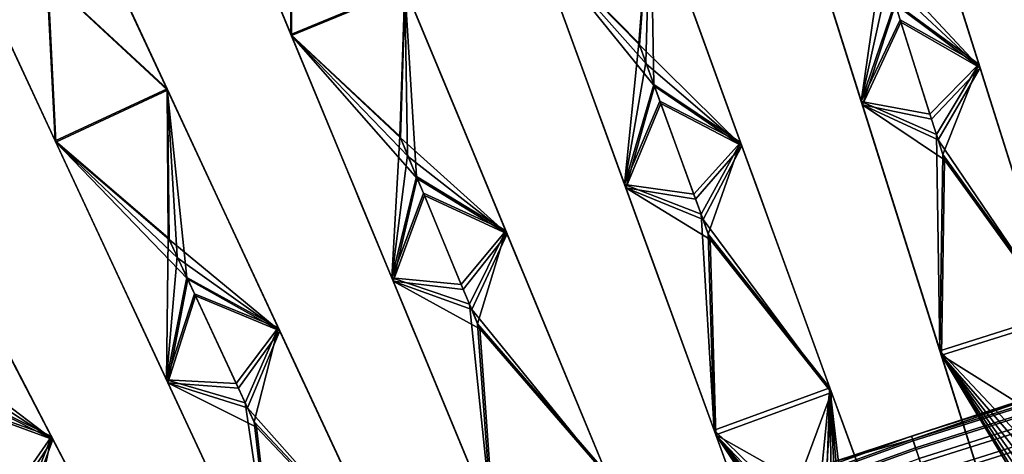
# Model space of a CAD drawing. Units: inches. Extents: x -58 to 58, y -19 to 23.
# Drawn here: x -28 to -19, y -4 to 1 of the extents above; entities that cross this region are included whole.
import ezdxf

# ---------------------------------------------------------------- set-up
doc = ezdxf.new("R2010")
doc.units = ezdxf.units.IN
doc.header["$MEASUREMENT"] = 0
doc.layers.add('SEAT-SEAT', color=5, linetype='Continuous')

msp = doc.modelspace()

# ---------------------------------------------------------------- linework, layer by layer
at = {"layer": 'SEAT-SEAT'}
for points in [[(-25.6497, 2.0158, 17.0929), (-27.5719, 5.1134, 16.9348), (-25.6381, 0.4448, 17.1569)], [(-27.5719, 5.1134, 16.9348), (-26.192, 1.7819, 16.8965), (-25.6381, 0.4448, 17.1569)], [(-26.192, 1.7819, 16.8965), (-27.5665, 5.1004, 16.5414), (-25.6337, 0.4341, 16.7633)], [(-27.5665, 5.1004, 16.5414), (-25.6431, 1.9999, 16.6996), (-25.6337, 0.4341, 16.7633)], [(-27.9751, 0.9935, 17.0929), (-26.8252, -0.0771, 17.1569), (-28.9579, 4.5041, 16.9348)], [(-27.436, 1.235, 16.8965), (-28.9579, 4.5041, 16.9348), (-26.8252, -0.0771, 17.1569)], [(-27.9678, 0.9779, 16.6996), (-28.952, 4.4913, 16.5414), (-26.8204, -0.0876, 16.7633)], [(-28.952, 4.4913, 16.5414), (-27.436, 1.235, 16.8965), (-26.8204, -0.0876, 16.7633)], [(-27.9751, 0.9935, 17.0929), (-30.0287, 4.0056, 16.9348), (-27.896, -0.5756, 17.1569)], [(-30.0287, 4.0056, 16.9348), (-28.5068, 0.7365, 16.8965), (-27.896, -0.5756, 17.1569)], [(-28.5068, 0.7365, 16.8965), (-30.0227, 3.9928, 16.5414), (-27.8911, -0.586, 16.7633)], [(-30.0227, 3.9928, 16.5414), (-27.9678, 0.9779, 16.6996), (-27.8911, -0.586, 16.7633)], [(-19.9752, 1.1344, 16.8206), (-19.8041, 2.5558, 16.7633), (-19.0381, 0.1262, 16.9013)], [(-19.8539, 0.7495, 17.2324), (-19.0484, 0.1586, 17.2936), (-19.8076, 2.5668, 17.1569)], [(-19.4146, 1.3202, 17.0175), (-19.8076, 2.5668, 17.1569), (-19.0484, 0.1586, 17.2936)], [(-19.8041, 2.5558, 16.7633), (-19.4146, 1.3202, 17.0175), (-19.0381, 0.1262, 16.9013)], [(-19.9804, 1.1509, 17.2139), (-20.9341, 2.2116, 17.1569), (-20.1748, -0.1965, 17.2936)], [(-20.9341, 2.2116, 17.1569), (-20.541, 0.9651, 17.0175), (-20.1748, -0.1965, 17.2936)], [(-20.541, 0.9651, 17.0175), (-20.9306, 2.2006, 16.7633), (-20.1646, -0.229, 16.9013)], [(-19.8484, 0.7321, 16.8392), (-20.1646, -0.229, 16.9013), (-20.9306, 2.2006, 16.7633)], [(-25.6381, 0.4448, 17.1569), (-24.5469, 0.8967, 17.1569), (-25.6497, 2.0158, 17.0929)], [(-25.6337, 0.4341, 16.7633), (-25.6431, 1.9999, 16.6996), (-24.5425, 0.8861, 16.7633)], [(-25.6381, 0.4448, 17.1569), (-26.192, 1.7819, 16.8965), (-25.6337, 0.4341, 16.7633)], [(-22.3064, 0.3614, 17.2139), (-22.1955, 1.7835, 17.1569), (-23.3054, 1.3795, 17.1569)], [(-23.3014, 1.3687, 16.7633), (-22.1915, 1.7726, 16.7633), (-22.3005, 0.3451, 16.8206)], [(-22.2389, 0.176, 17.2226), (-22.1955, 1.7835, 17.1569), (-22.3064, 0.3614, 17.2139)], [(-22.3005, 0.3451, 16.8206), (-22.1915, 1.7726, 16.7633), (-21.3203, -0.6213, 16.9013)], [(-22.2389, 0.176, 17.2226), (-22.1624, -0.0341, 17.2324), (-22.1955, 1.7835, 17.1569)], [(-22.1624, -0.0341, 17.2324), (-21.3319, -0.5893, 17.2936), (-22.1955, 1.7835, 17.1569)], [(-22.1915, 1.7726, 16.7633), (-22.1955, 1.7835, 17.1569), (-21.7485, 0.5552, 17.0175)], [(-21.7485, 0.5552, 17.0175), (-22.1955, 1.7835, 17.1569), (-21.3319, -0.5893, 17.2936)], [(-22.1915, 1.7726, 16.7633), (-21.7485, 0.5552, 17.0175), (-21.3203, -0.6213, 16.9013)], [(-22.3064, 0.3614, 17.2139), (-23.3054, 1.3795, 17.1569), (-22.4418, -0.9932, 17.2936)], [(-23.3054, 1.3795, 17.1569), (-22.8584, 0.1513, 17.0175), (-22.4418, -0.9932, 17.2936)], [(-23.3054, 1.3795, 17.1569), (-23.3014, 1.3687, 16.7633), (-22.8584, 0.1513, 17.0175)], [(-22.8584, 0.1513, 17.0175), (-23.3014, 1.3687, 16.7633), (-22.4302, -1.0252, 16.9013)], [(-22.1562, -0.0512, 16.8392), (-22.4302, -1.0252, 16.9013), (-23.3014, 1.3687, 16.7633)], [(-22.233, 0.1597, 16.8293), (-22.1562, -0.0512, 16.8392), (-23.3014, 1.3687, 16.7633)], [(-23.3014, 1.3687, 16.7633), (-22.3005, 0.3451, 16.8206), (-22.233, 0.1597, 16.8293)], [(-26.8204, -0.0876, 16.7633), (-27.436, 1.235, 16.8965), (-26.8252, -0.0771, 17.1569)], [(-19.0381, 0.1262, 16.9013), (-19.4146, 1.3202, 17.0175), (-19.3553, 1.1321, 17.0262)], [(-19.4146, 1.3202, 17.0175), (-19.0484, 0.1586, 17.2936), (-19.3553, 1.1321, 17.0262)], [(-20.1748, -0.1965, 17.2936), (-19.9211, 0.9627, 17.2226), (-19.9804, 1.1509, 17.2139)], [(-19.9752, 1.1344, 16.8206), (-19.0381, 0.1262, 16.9013), (-19.9159, 0.9462, 16.8293)], [(-19.0381, 0.1262, 16.9013), (-19.3553, 1.1321, 17.0262), (-19.2879, 0.9184, 17.036)], [(-19.2879, 0.9184, 17.036), (-19.3553, 1.1321, 17.0262), (-19.0484, 0.1586, 17.2936)], [(-27.896, -0.5756, 17.1569), (-26.8252, -0.0771, 17.1569), (-27.9751, 0.9935, 17.0929)], [(-27.8911, -0.586, 16.7633), (-27.9678, 0.9779, 16.6996), (-26.8204, -0.0876, 16.7633)], [(-20.1748, -0.1965, 17.2936), (-20.541, 0.9651, 17.0175), (-20.4817, 0.7769, 17.0262)], [(-20.541, 0.9651, 17.0175), (-20.1646, -0.229, 16.9013), (-20.4817, 0.7769, 17.0262)], [(-20.1748, -0.1965, 17.2936), (-19.8539, 0.7495, 17.2324), (-19.9211, 0.9627, 17.2226)], [(-19.9159, 0.9462, 16.8293), (-19.0381, 0.1262, 16.9013), (-19.8484, 0.7321, 16.8392)], [(-24.5957, -0.5288, 17.2139), (-24.5469, 0.8967, 17.1569), (-25.6381, 0.4448, 17.1569)], [(-25.6337, 0.4341, 16.7633), (-24.5425, 0.8861, 16.7633), (-24.5891, -0.5448, 16.8206)], [(-24.5202, -0.7111, 17.2226), (-24.5469, 0.8967, 17.1569), (-24.5957, -0.5288, 17.2139)], [(-24.5891, -0.5448, 16.8206), (-24.5425, 0.8861, 16.7633), (-23.5677, -1.4676, 16.9013)], [(-24.5202, -0.7111, 17.2226), (-24.4346, -0.9176, 17.2324), (-24.5469, 0.8967, 17.1569)], [(-24.4346, -0.9176, 17.2324), (-23.5807, -1.4361, 17.2936), (-24.5469, 0.8967, 17.1569)], [(-24.5425, 0.8861, 16.7633), (-24.5469, 0.8967, 17.1569), (-24.0468, -0.3108, 17.0175)], [(-24.0468, -0.3108, 17.0175), (-24.5469, 0.8967, 17.1569), (-23.5807, -1.4361, 17.2936)], [(-24.5425, 0.8861, 16.7633), (-24.0468, -0.3108, 17.0175), (-23.5677, -1.4676, 16.9013)], [(-19.2879, 0.9184, 17.036), (-19.0484, 0.1586, 17.2936), (-19.2355, 0.7522, 17.0452)], [(-19.0381, 0.1262, 16.9013), (-19.2879, 0.9184, 17.036), (-19.2355, 0.7522, 17.0452)], [(-20.1748, -0.1965, 17.2936), (-20.4817, 0.7769, 17.0262), (-20.4144, 0.5633, 17.036)], [(-20.4144, 0.5633, 17.036), (-20.4817, 0.7769, 17.0262), (-20.1646, -0.229, 16.9013)], [(-27.896, -0.5756, 17.1569), (-28.5068, 0.7365, 16.8965), (-27.8911, -0.586, 16.7633)], [(-20.1748, -0.1965, 17.2936), (-19.8022, 0.5856, 17.2415), (-19.8539, 0.7495, 17.2324)], [(-19.8484, 0.7321, 16.8392), (-19.7952, 0.5636, 16.8485), (-20.1646, -0.229, 16.9013)], [(-19.8022, 0.5856, 17.2415), (-19.0484, 0.1586, 17.2936), (-19.8539, 0.7495, 17.2324)], [(-19.0381, 0.1262, 16.9013), (-19.7952, 0.5636, 16.8485), (-19.8484, 0.7321, 16.8392)], [(-19.2355, 0.7522, 17.0452), (-19.0484, 0.1586, 17.2936), (-18.9465, -0.1645, 17.1352)], [(-19.2355, 0.7522, 17.0452), (-18.9465, -0.1645, 17.1352), (-19.0381, 0.1262, 16.9013)], [(-19.5173, -0.3182, 17.3303), (-19.8022, 0.5856, 17.2415), (-20.1748, -0.1965, 17.2936)], [(-19.5173, -0.3182, 17.3303), (-19.0484, 0.1586, 17.2936), (-19.8022, 0.5856, 17.2415)], [(-21.3203, -0.6213, 16.9013), (-21.7485, 0.5552, 17.0175), (-21.681, 0.3698, 17.0262)], [(-21.7485, 0.5552, 17.0175), (-21.3319, -0.5893, 17.2936), (-21.681, 0.3698, 17.0262)], [(-20.4144, 0.5633, 17.036), (-20.1646, -0.229, 16.9013), (-20.3619, 0.397, 17.0452)], [(-20.3619, 0.397, 17.0452), (-20.1748, -0.1965, 17.2936), (-20.4144, 0.5633, 17.036)], [(-20.1646, -0.229, 16.9013), (-19.7952, 0.5636, 16.8485), (-19.5021, -0.3661, 16.9398)], [(-19.0381, 0.1262, 16.9013), (-19.5021, -0.3661, 16.9398), (-19.7952, 0.5636, 16.8485)], [(-24.5957, -0.5288, 17.2139), (-25.6381, 0.4448, 17.1569), (-24.6719, -1.888, 17.2936)], [(-25.6381, 0.4448, 17.1569), (-25.138, -0.7628, 17.0175), (-24.6719, -1.888, 17.2936)], [(-25.6381, 0.4448, 17.1569), (-25.6337, 0.4341, 16.7633), (-25.138, -0.7628, 17.0175)], [(-25.138, -0.7628, 17.0175), (-25.6337, 0.4341, 16.7633), (-24.6589, -1.9195, 16.9013)], [(-24.4277, -0.9345, 16.8392), (-24.6589, -1.9195, 16.9013), (-25.6337, 0.4341, 16.7633)], [(-24.5136, -0.7271, 16.8293), (-24.4277, -0.9345, 16.8392), (-25.6337, 0.4341, 16.7633)], [(-25.6337, 0.4341, 16.7633), (-24.5891, -0.5448, 16.8206), (-24.5136, -0.7271, 16.8293)], [(-20.3619, 0.397, 17.0452), (-20.1646, -0.229, 16.9013), (-20.0729, -0.5197, 17.1352)], [(-20.3619, 0.397, 17.0452), (-20.0729, -0.5197, 17.1352), (-20.1748, -0.1965, 17.2936)], [(-22.4418, -0.9932, 17.2936), (-22.2389, 0.176, 17.2226), (-22.3064, 0.3614, 17.2139)], [(-22.3005, 0.3451, 16.8206), (-21.3203, -0.6213, 16.9013), (-22.233, 0.1597, 16.8293)], [(-21.3203, -0.6213, 16.9013), (-21.681, 0.3698, 17.0262), (-21.6044, 0.1593, 17.036)], [(-21.6044, 0.1593, 17.036), (-21.681, 0.3698, 17.0262), (-21.3319, -0.5893, 17.2936)], [(-22.4418, -0.9932, 17.2936), (-22.8584, 0.1513, 17.0175), (-22.7909, -0.0341, 17.0262)], [(-22.8584, 0.1513, 17.0175), (-22.4302, -1.0252, 16.9013), (-22.7909, -0.0341, 17.0262)], [(-22.4418, -0.9932, 17.2936), (-22.1624, -0.0341, 17.2324), (-22.2389, 0.176, 17.2226)], [(-22.233, 0.1597, 16.8293), (-21.3203, -0.6213, 16.9013), (-22.1562, -0.0512, 16.8392)], [(-21.6044, 0.1593, 17.036), (-21.3319, -0.5893, 17.2936), (-21.5448, -0.0044, 17.0452)], [(-21.3203, -0.6213, 16.9013), (-21.6044, 0.1593, 17.036), (-21.5448, -0.0044, 17.0452)], [(-19.4557, -0.5134, 17.3581), (-19.0484, 0.1586, 17.2936), (-19.5173, -0.3182, 17.3303)], [(-19.4393, -0.5654, 16.9681), (-19.5021, -0.3661, 16.9398), (-19.0381, 0.1262, 16.9013)], [(-19.4557, -0.5134, 17.3581), (-19.3949, -0.7062, 17.3863), (-19.0484, 0.1586, 17.2936)], [(-19.0381, 0.1262, 16.9013), (-18.281, -2.2752, 17.2449), (-19.4393, -0.5654, 16.9681)], [(-18.295, -2.2311, 17.6359), (-19.0484, 0.1586, 17.2936), (-19.3949, -0.7062, 17.3863)], [(-18.8235, -0.5546, 17.1916), (-18.8843, -0.3618, 17.1633), (-19.0484, 0.1586, 17.2936)], [(-18.8235, -0.5546, 17.1916), (-19.0484, 0.1586, 17.2936), (-18.295, -2.2311, 17.6359)], [(-18.9465, -0.1645, 17.1352), (-19.0484, 0.1586, 17.2936), (-18.8843, -0.3618, 17.1633)], [(-19.0381, 0.1262, 16.9013), (-18.8235, -0.5546, 17.1916), (-18.281, -2.2752, 17.2449)], [(-19.0381, 0.1262, 16.9013), (-18.9465, -0.1645, 17.1352), (-18.8843, -0.3618, 17.1633)], [(-19.0381, 0.1262, 16.9013), (-18.8843, -0.3618, 17.1633), (-18.8235, -0.5546, 17.1916)], [(-26.8126, -1.5035, 17.2139), (-26.8252, -0.0771, 17.1569), (-27.896, -0.5756, 17.1569)], [(-27.8911, -0.586, 16.7633), (-26.8204, -0.0876, 16.7633), (-26.8053, -1.5191, 16.8206)], [(-26.7293, -1.6823, 17.2226), (-26.635, -1.885, 17.2324), (-26.8252, -0.0771, 17.1569)], [(-26.7293, -1.6823, 17.2226), (-26.8252, -0.0771, 17.1569), (-26.8126, -1.5035, 17.2139)], [(-26.635, -1.885, 17.2324), (-25.7596, -2.3662, 17.2936), (-26.8252, -0.0771, 17.1569)], [(-26.8204, -0.0876, 16.7633), (-26.8252, -0.0771, 17.1569), (-26.2736, -1.262, 17.0175)], [(-26.2736, -1.262, 17.0175), (-26.8252, -0.0771, 17.1569), (-25.7596, -2.3662, 17.2936)], [(-26.8053, -1.5191, 16.8206), (-26.8204, -0.0876, 16.7633), (-25.7452, -2.3971, 16.9013)], [(-26.8204, -0.0876, 16.7633), (-26.2736, -1.262, 17.0175), (-25.7452, -2.3971, 16.9013)], [(-22.4418, -0.9932, 17.2936), (-22.7909, -0.0341, 17.0262), (-22.7143, -0.2446, 17.036)], [(-22.7143, -0.2446, 17.036), (-22.7909, -0.0341, 17.0262), (-22.4302, -1.0252, 16.9013)], [(-22.4418, -0.9932, 17.2936), (-22.1037, -0.1956, 17.2415), (-22.1624, -0.0341, 17.2324)], [(-22.1562, -0.0512, 16.8392), (-22.0958, -0.2173, 16.8485), (-22.4302, -1.0252, 16.9013)], [(-22.1037, -0.1956, 17.2415), (-21.3319, -0.5893, 17.2936), (-22.1624, -0.0341, 17.2324)], [(-21.3203, -0.6213, 16.9013), (-22.0958, -0.2173, 16.8485), (-22.1562, -0.0512, 16.8392)], [(-21.5448, -0.0044, 17.0452), (-21.3319, -0.5893, 17.2936), (-21.2161, -0.9077, 17.1352)], [(-21.5448, -0.0044, 17.0452), (-21.2161, -0.9077, 17.1352), (-21.3203, -0.6213, 16.9013)], [(-22.7143, -0.2446, 17.036), (-22.4302, -1.0252, 16.9013), (-22.6547, -0.4084, 17.0452)], [(-22.6547, -0.4084, 17.0452), (-22.4418, -0.9932, 17.2936), (-22.7143, -0.2446, 17.036)], [(-21.7796, -1.0861, 17.3303), (-22.1037, -0.1956, 17.2415), (-22.4418, -0.9932, 17.2936)], [(-22.4302, -1.0252, 16.9013), (-22.0958, -0.2173, 16.8485), (-21.7624, -1.1333, 16.9398)], [(-21.7796, -1.0861, 17.3303), (-21.3319, -0.5893, 17.2936), (-22.1037, -0.1956, 17.2415)], [(-21.3203, -0.6213, 16.9013), (-21.7624, -1.1333, 16.9398), (-22.0958, -0.2173, 16.8485)], [(-19.5173, -0.3182, 17.3303), (-20.1748, -0.1965, 17.2936), (-19.4557, -0.5134, 17.3581)], [(-19.4557, -0.5134, 17.3581), (-20.1748, -0.1965, 17.2936), (-19.4214, -2.5862, 17.6359)], [(-20.1748, -0.1965, 17.2936), (-19.9499, -0.9098, 17.1916), (-19.4214, -2.5862, 17.6359)], [(-20.1748, -0.1965, 17.2936), (-20.0729, -0.5197, 17.1352), (-20.0107, -0.717, 17.1633)], [(-20.1748, -0.1965, 17.2936), (-20.0107, -0.717, 17.1633), (-19.9499, -0.9098, 17.1916)], [(-19.9499, -0.9098, 17.1916), (-20.0107, -0.717, 17.1633), (-20.1646, -0.229, 16.9013)], [(-19.9499, -0.9098, 17.1916), (-20.1646, -0.229, 16.9013), (-19.4075, -2.6303, 17.2449)], [(-20.1646, -0.229, 16.9013), (-20.0107, -0.717, 17.1633), (-20.0729, -0.5197, 17.1352)], [(-19.3785, -0.7582, 16.9964), (-19.4075, -2.6303, 17.2449), (-20.1646, -0.229, 16.9013)], [(-19.3785, -0.7582, 16.9964), (-20.1646, -0.229, 16.9013), (-19.4393, -0.5654, 16.9681)], [(-19.4393, -0.5654, 16.9681), (-20.1646, -0.229, 16.9013), (-19.5021, -0.3661, 16.9398)], [(-23.5677, -1.4676, 16.9013), (-24.0468, -0.3108, 17.0175), (-23.9713, -0.4931, 17.0262)], [(-24.0468, -0.3108, 17.0175), (-23.5807, -1.4361, 17.2936), (-23.9713, -0.4931, 17.0262)], [(-22.6547, -0.4084, 17.0452), (-22.4302, -1.0252, 16.9013), (-22.3259, -1.3116, 17.1352)], [(-22.6547, -0.4084, 17.0452), (-22.3259, -1.3116, 17.1352), (-22.4418, -0.9932, 17.2936)], [(-24.6719, -1.888, 17.2936), (-24.5202, -0.7111, 17.2226), (-24.5957, -0.5288, 17.2139)], [(-24.5891, -0.5448, 16.8206), (-23.5677, -1.4676, 16.9013), (-24.5136, -0.7271, 16.8293)], [(-23.5677, -1.4676, 16.9013), (-23.9713, -0.4931, 17.0262), (-23.8856, -0.7001, 17.036)], [(-23.8856, -0.7001, 17.036), (-23.9713, -0.4931, 17.0262), (-23.5807, -1.4361, 17.2936)], [(-19.4214, -2.5862, 17.6359), (-19.3949, -0.7062, 17.3863), (-19.4557, -0.5134, 17.3581)], [(-19.4393, -0.5654, 16.9681), (-18.281, -2.2752, 17.2449), (-19.3785, -0.7582, 16.9964)], [(-18.281, -2.2752, 17.2449), (-18.8235, -0.5546, 17.1916), (-18.295, -2.2311, 17.6359)], [(-26.8126, -1.5035, 17.2139), (-27.896, -0.5756, 17.1569), (-26.8303, -2.8647, 17.2936)], [(-27.896, -0.5756, 17.1569), (-27.3443, -1.7605, 17.0175), (-26.8303, -2.8647, 17.2936)], [(-27.896, -0.5756, 17.1569), (-27.8911, -0.586, 16.7633), (-27.3443, -1.7605, 17.0175)], [(-27.3443, -1.7605, 17.0175), (-27.8911, -0.586, 16.7633), (-26.8159, -2.8956, 16.9013)], [(-26.6273, -1.9015, 16.8392), (-26.8159, -2.8956, 16.9013), (-27.8911, -0.586, 16.7633)], [(-26.722, -1.698, 16.8293), (-26.6273, -1.9015, 16.8392), (-27.8911, -0.586, 16.7633)], [(-27.8911, -0.586, 16.7633), (-26.8053, -1.5191, 16.8206), (-26.722, -1.698, 16.8293)], [(-21.7096, -1.2785, 17.3581), (-21.3319, -0.5893, 17.2936), (-21.7796, -1.0861, 17.3303)], [(-21.6909, -1.3297, 16.9681), (-21.7624, -1.1333, 16.9398), (-21.3203, -0.6213, 16.9013)], [(-21.7096, -1.2785, 17.3581), (-21.6404, -1.4684, 17.3863), (-21.3319, -0.5893, 17.2936)], [(-21.3203, -0.6213, 16.9013), (-20.4592, -2.9873, 17.2449), (-21.6909, -1.3297, 16.9681)], [(-20.475, -2.9438, 17.6359), (-21.3319, -0.5893, 17.2936), (-21.6404, -1.4684, 17.3863)], [(-21.0762, -1.292, 17.1916), (-21.1453, -1.1021, 17.1633), (-21.3319, -0.5893, 17.2936)], [(-21.0762, -1.292, 17.1916), (-21.3319, -0.5893, 17.2936), (-20.475, -2.9438, 17.6359)], [(-21.2161, -0.9077, 17.1352), (-21.3319, -0.5893, 17.2936), (-21.1453, -1.1021, 17.1633)], [(-21.3203, -0.6213, 16.9013), (-21.0762, -1.292, 17.1916), (-20.4592, -2.9873, 17.2449)], [(-21.3203, -0.6213, 16.9013), (-21.2161, -0.9077, 17.1352), (-21.1453, -1.1021, 17.1633)], [(-21.3203, -0.6213, 16.9013), (-21.1453, -1.1021, 17.1633), (-21.0762, -1.292, 17.1916)], [(-24.6719, -1.888, 17.2936), (-24.4346, -0.9176, 17.2324), (-24.5202, -0.7111, 17.2226)], [(-24.5136, -0.7271, 16.8293), (-23.5677, -1.4676, 16.9013), (-24.4277, -0.9345, 16.8392)], [(-23.8856, -0.7001, 17.036), (-23.5807, -1.4361, 17.2936), (-23.8189, -0.8611, 17.0452)], [(-23.5677, -1.4676, 16.9013), (-23.8856, -0.7001, 17.036), (-23.8189, -0.8611, 17.0452)], [(-19.4214, -2.5862, 17.6359), (-18.295, -2.2311, 17.6359), (-19.3949, -0.7062, 17.3863)], [(-24.6719, -1.888, 17.2936), (-25.138, -0.7628, 17.0175), (-25.0625, -0.9451, 17.0262)], [(-25.138, -0.7628, 17.0175), (-24.6589, -1.9195, 16.9013), (-25.0625, -0.9451, 17.0262)], [(-18.281, -2.2752, 17.2449), (-19.4075, -2.6303, 17.2449), (-19.3785, -0.7582, 16.9964)], [(-24.6719, -1.888, 17.2936), (-24.3689, -1.0764, 17.2415), (-24.4346, -0.9176, 17.2324)], [(-24.4277, -0.9345, 16.8392), (-24.36, -1.0978, 16.8485), (-24.6589, -1.9195, 16.9013)], [(-24.3689, -1.0764, 17.2415), (-23.5807, -1.4361, 17.2936), (-24.4346, -0.9176, 17.2324)], [(-23.5677, -1.4676, 16.9013), (-24.36, -1.0978, 16.8485), (-24.4277, -0.9345, 16.8392)], [(-23.8189, -0.8611, 17.0452), (-23.5807, -1.4361, 17.2936), (-23.451, -1.7491, 17.1352)], [(-23.8189, -0.8611, 17.0452), (-23.451, -1.7491, 17.1352), (-23.5677, -1.4676, 16.9013)], [(-19.4214, -2.5862, 17.6359), (-19.9499, -0.9098, 17.1916), (-19.4075, -2.6303, 17.2449)], [(-24.6719, -1.888, 17.2936), (-25.0625, -0.9451, 17.0262), (-24.9768, -1.1521, 17.036)], [(-24.9768, -1.1521, 17.036), (-25.0625, -0.9451, 17.0262), (-24.6589, -1.9195, 16.9013)], [(-21.7796, -1.0861, 17.3303), (-22.4418, -0.9932, 17.2936), (-21.7096, -1.2785, 17.3581)], [(-21.7096, -1.2785, 17.3581), (-22.4418, -0.9932, 17.2936), (-21.5849, -3.3477, 17.6359)], [(-22.4418, -0.9932, 17.2936), (-22.186, -1.696, 17.1916), (-21.5849, -3.3477, 17.6359)], [(-22.4418, -0.9932, 17.2936), (-22.3259, -1.3116, 17.1352), (-22.2552, -1.506, 17.1633)], [(-22.4418, -0.9932, 17.2936), (-22.2552, -1.506, 17.1633), (-22.186, -1.696, 17.1916)], [(-22.186, -1.696, 17.1916), (-22.2552, -1.506, 17.1633), (-22.4302, -1.0252, 16.9013)], [(-22.186, -1.696, 17.1916), (-22.4302, -1.0252, 16.9013), (-21.569, -3.3912, 17.2449)], [(-22.4302, -1.0252, 16.9013), (-22.2552, -1.506, 17.1633), (-22.3259, -1.3116, 17.1352)], [(-21.6218, -1.5196, 16.9964), (-21.569, -3.3912, 17.2449), (-22.4302, -1.0252, 16.9013)], [(-21.6218, -1.5196, 16.9964), (-22.4302, -1.0252, 16.9013), (-21.6909, -1.3297, 16.9681)], [(-21.6909, -1.3297, 16.9681), (-22.4302, -1.0252, 16.9013), (-21.7624, -1.1333, 16.9398)], [(-24.0062, -1.9519, 17.3303), (-24.3689, -1.0764, 17.2415), (-24.6719, -1.888, 17.2936)], [(-24.6589, -1.9195, 16.9013), (-24.36, -1.0978, 16.8485), (-23.987, -1.9984, 16.9398)], [(-24.0062, -1.9519, 17.3303), (-23.5807, -1.4361, 17.2936), (-24.3689, -1.0764, 17.2415)], [(-23.5677, -1.4676, 16.9013), (-23.987, -1.9984, 16.9398), (-24.36, -1.0978, 16.8485)], [(-28.8286, -2.9652, 17.2324), (-27.9329, -3.4077, 17.2936), (-29.0977, -1.1674, 17.1569)], [(-28.4948, -2.327, 17.0175), (-29.0977, -1.1674, 17.1569), (-27.9329, -3.4077, 17.2936)], [(-29.0148, -2.6071, 16.8206), (-29.0924, -1.1776, 16.7633), (-27.9172, -3.4379, 16.9013)], [(-29.0924, -1.1776, 16.7633), (-28.4948, -2.327, 17.0175), (-27.9172, -3.4379, 16.9013)], [(-24.9768, -1.1521, 17.036), (-24.6589, -1.9195, 16.9013), (-24.9101, -1.3131, 17.0452)], [(-24.9101, -1.3131, 17.0452), (-24.6719, -1.888, 17.2936), (-24.9768, -1.1521, 17.036)], [(-25.7452, -2.3971, 16.9013), (-26.2736, -1.262, 17.0175), (-26.1903, -1.4409, 17.0262)], [(-26.2736, -1.262, 17.0175), (-25.7596, -2.3662, 17.2936), (-26.1903, -1.4409, 17.0262)], [(-24.9101, -1.3131, 17.0452), (-24.6589, -1.9195, 16.9013), (-24.5422, -2.2011, 17.1352)], [(-24.9101, -1.3131, 17.0452), (-24.5422, -2.2011, 17.1352), (-24.6719, -1.888, 17.2936)], [(-21.5849, -3.3477, 17.6359), (-21.6404, -1.4684, 17.3863), (-21.7096, -1.2785, 17.3581)], [(-20.4592, -2.9873, 17.2449), (-21.0762, -1.292, 17.1916), (-20.475, -2.9438, 17.6359)], [(-21.6909, -1.3297, 16.9681), (-20.4592, -2.9873, 17.2449), (-21.6218, -1.5196, 16.9964)], [(-26.8303, -2.8647, 17.2936), (-26.7293, -1.6823, 17.2226), (-26.8126, -1.5035, 17.2139)], [(-25.7452, -2.3971, 16.9013), (-26.1903, -1.4409, 17.0262), (-26.0958, -1.644, 17.036)], [(-26.0958, -1.644, 17.036), (-26.1903, -1.4409, 17.0262), (-25.7596, -2.3662, 17.2936)], [(-23.9279, -2.1411, 17.3581), (-23.5807, -1.4361, 17.2936), (-24.0062, -1.9519, 17.3303)], [(-23.907, -2.1915, 16.9681), (-23.987, -1.9984, 16.9398), (-23.5677, -1.4676, 16.9013)], [(-23.9279, -2.1411, 17.3581), (-23.8505, -2.3278, 17.3863), (-23.5807, -1.4361, 17.2936)], [(-23.5677, -1.4676, 16.9013), (-22.6042, -3.7938, 17.2449), (-23.907, -2.1915, 16.9681)], [(-22.6219, -3.751, 17.6359), (-23.5807, -1.4361, 17.2936), (-23.8505, -2.3278, 17.3863)], [(-23.2945, -2.127, 17.1916), (-23.3719, -1.9402, 17.1633), (-23.5807, -1.4361, 17.2936)], [(-23.2945, -2.127, 17.1916), (-23.5807, -1.4361, 17.2936), (-22.6219, -3.751, 17.6359)], [(-23.451, -1.7491, 17.1352), (-23.5807, -1.4361, 17.2936), (-23.3719, -1.9402, 17.1633)], [(-23.5677, -1.4676, 16.9013), (-23.2945, -2.127, 17.1916), (-22.6042, -3.7938, 17.2449)], [(-23.5677, -1.4676, 16.9013), (-23.451, -1.7491, 17.1352), (-23.3719, -1.9402, 17.1633)], [(-23.5677, -1.4676, 16.9013), (-23.3719, -1.9402, 17.1633), (-23.2945, -2.127, 17.1916)], [(-21.5849, -3.3477, 17.6359), (-20.475, -2.9438, 17.6359), (-21.6404, -1.4684, 17.3863)], [(-26.8053, -1.5191, 16.8206), (-25.7452, -2.3971, 16.9013), (-26.722, -1.698, 16.8293)], [(-20.4592, -2.9873, 17.2449), (-21.569, -3.3912, 17.2449), (-21.6218, -1.5196, 16.9964)], [(-26.8303, -2.8647, 17.2936), (-26.635, -1.885, 17.2324), (-26.7293, -1.6823, 17.2226)], [(-26.0958, -1.644, 17.036), (-25.7596, -2.3662, 17.2936), (-26.0222, -1.802, 17.0452)], [(-25.7452, -2.3971, 16.9013), (-26.0958, -1.644, 17.036), (-26.0222, -1.802, 17.0452)], [(-21.5849, -3.3477, 17.6359), (-22.186, -1.696, 17.1916), (-21.569, -3.3912, 17.2449)], [(-26.8303, -2.8647, 17.2936), (-27.3443, -1.7605, 17.0175), (-27.2611, -1.9394, 17.0262)], [(-27.3443, -1.7605, 17.0175), (-26.8159, -2.8956, 16.9013), (-27.2611, -1.9394, 17.0262)], [(-26.722, -1.698, 16.8293), (-25.7452, -2.3971, 16.9013), (-26.6273, -1.9015, 16.8392)], [(-26.8303, -2.8647, 17.2936), (-26.5625, -2.0408, 17.2415), (-26.635, -1.885, 17.2324)], [(-26.5625, -2.0408, 17.2415), (-25.7596, -2.3662, 17.2936), (-26.635, -1.885, 17.2324)], [(-26.0222, -1.802, 17.0452), (-25.7596, -2.3662, 17.2936), (-25.6166, -2.6734, 17.1352)], [(-26.0222, -1.802, 17.0452), (-25.6166, -2.6734, 17.1352), (-25.7452, -2.3971, 16.9013)], [(-26.8303, -2.8647, 17.2936), (-27.2611, -1.9394, 17.0262), (-27.1665, -2.1425, 17.036)], [(-27.1665, -2.1425, 17.036), (-27.2611, -1.9394, 17.0262), (-26.8159, -2.8956, 16.9013)], [(-26.6273, -1.9015, 16.8392), (-26.5527, -2.0618, 16.8485), (-26.8159, -2.8956, 16.9013)], [(-25.7452, -2.3971, 16.9013), (-26.5527, -2.0618, 16.8485), (-26.6273, -1.9015, 16.8392)], [(-24.0062, -1.9519, 17.3303), (-24.6719, -1.888, 17.2936), (-23.9279, -2.1411, 17.3581)], [(-23.9279, -2.1411, 17.3581), (-24.6719, -1.888, 17.2936), (-23.7131, -4.203, 17.6359)], [(-24.6719, -1.888, 17.2936), (-24.3857, -2.579, 17.1916), (-23.7131, -4.203, 17.6359)], [(-24.6719, -1.888, 17.2936), (-24.5422, -2.2011, 17.1352), (-24.4631, -2.3922, 17.1633)], [(-24.6719, -1.888, 17.2936), (-24.4631, -2.3922, 17.1633), (-24.3857, -2.579, 17.1916)], [(-24.3857, -2.579, 17.1916), (-24.4631, -2.3922, 17.1633), (-24.6589, -1.9195, 16.9013)], [(-24.3857, -2.579, 17.1916), (-24.6589, -1.9195, 16.9013), (-23.6954, -4.2457, 17.2449)], [(-24.6589, -1.9195, 16.9013), (-24.4631, -2.3922, 17.1633), (-24.5422, -2.2011, 17.1352)], [(-23.8297, -2.3782, 16.9964), (-23.6954, -4.2457, 17.2449), (-24.6589, -1.9195, 16.9013)], [(-23.8297, -2.3782, 16.9964), (-24.6589, -1.9195, 16.9013), (-23.907, -2.1915, 16.9681)], [(-23.907, -2.1915, 16.9681), (-24.6589, -1.9195, 16.9013), (-23.987, -1.9984, 16.9398)], [(-26.1625, -2.8999, 17.3303), (-26.5625, -2.0408, 17.2415), (-26.8303, -2.8647, 17.2936)], [(-26.8159, -2.8956, 16.9013), (-26.5527, -2.0618, 16.8485), (-26.1413, -2.9454, 16.9398)], [(-26.1625, -2.8999, 17.3303), (-25.7596, -2.3662, 17.2936), (-26.5625, -2.0408, 17.2415)], [(-25.7452, -2.3971, 16.9013), (-26.1413, -2.9454, 16.9398), (-26.5527, -2.0618, 16.8485)], [(-27.1665, -2.1425, 17.036), (-26.8159, -2.8956, 16.9013), (-27.093, -2.3005, 17.0452)], [(-27.093, -2.3005, 17.0452), (-26.8303, -2.8647, 17.2936), (-27.1665, -2.1425, 17.036)], [(-23.7131, -4.203, 17.6359), (-23.8505, -2.3278, 17.3863), (-23.9279, -2.1411, 17.3581)], [(-22.6042, -3.7938, 17.2449), (-23.2945, -2.127, 17.1916), (-22.6219, -3.751, 17.6359)], [(-23.907, -2.1915, 16.9681), (-22.6042, -3.7938, 17.2449), (-23.8297, -2.3782, 16.9964)], [(-18.4895, -3.578, 17.8074), (-18.295, -2.2311, 17.6359), (-19.4214, -2.5862, 17.6359)], [(-27.9172, -3.4379, 16.9013), (-28.4948, -2.327, 17.0175), (-28.4038, -2.5021, 17.0262)], [(-28.4948, -2.327, 17.0175), (-27.9329, -3.4077, 17.2936), (-28.4038, -2.5021, 17.0262)], [(-27.093, -2.3005, 17.0452), (-26.8159, -2.8956, 16.9013), (-26.6873, -3.1719, 17.1352)], [(-27.093, -2.3005, 17.0452), (-26.6873, -3.1719, 17.1352), (-26.8303, -2.8647, 17.2936)], [(-23.7131, -4.203, 17.6359), (-22.6219, -3.751, 17.6359), (-23.8505, -2.3278, 17.3863)], [(-18.6363, -3.1125, 17.3416), (-19.4075, -2.6303, 17.2449), (-18.281, -2.2752, 17.2449)], [(-26.0761, -3.0855, 17.3581), (-25.7596, -2.3662, 17.2936), (-26.1625, -2.8999, 17.3303)], [(-26.0531, -3.1349, 16.9681), (-26.1413, -2.9454, 16.9398), (-25.7452, -2.3971, 16.9013)], [(-26.0761, -3.0855, 17.3581), (-25.9908, -3.2687, 17.3863), (-25.7596, -2.3662, 17.2936)], [(-25.7452, -2.3971, 16.9013), (-24.6825, -4.6797, 17.2449), (-26.0531, -3.1349, 16.9681)], [(-24.7021, -4.6378, 17.6359), (-25.7596, -2.3662, 17.2936), (-25.9908, -3.2687, 17.3863)], [(-25.4439, -3.0442, 17.1916), (-25.5292, -2.8609, 17.1633), (-25.7596, -2.3662, 17.2936)], [(-25.4439, -3.0442, 17.1916), (-25.7596, -2.3662, 17.2936), (-24.7021, -4.6378, 17.6359)], [(-25.6166, -2.6734, 17.1352), (-25.7596, -2.3662, 17.2936), (-25.5292, -2.8609, 17.1633)], [(-25.7452, -2.3971, 16.9013), (-25.4439, -3.0442, 17.1916), (-24.6825, -4.6797, 17.2449)], [(-25.7452, -2.3971, 16.9013), (-25.6166, -2.6734, 17.1352), (-25.5292, -2.8609, 17.1633)], [(-25.7452, -2.3971, 16.9013), (-25.5292, -2.8609, 17.1633), (-25.4439, -3.0442, 17.1916)], [(-22.6042, -3.7938, 17.2449), (-23.6954, -4.2457, 17.2449), (-23.8297, -2.3782, 16.9964)], [(-27.9172, -3.4379, 16.9013), (-28.4038, -2.5021, 17.0262), (-28.3004, -2.7008, 17.036)], [(-28.3004, -2.7008, 17.036), (-28.4038, -2.5021, 17.0262), (-27.9329, -3.4077, 17.2936)], [(-29.0148, -2.6071, 16.8206), (-27.9172, -3.4379, 16.9013), (-28.9237, -2.7822, 16.8293)], [(-23.7131, -4.203, 17.6359), (-24.3857, -2.579, 17.1916), (-23.6954, -4.2457, 17.2449)], [(-19.4214, -2.5862, 17.6359), (-18.6683, -4.975, 17.9861), (-18.4895, -3.578, 17.8074)], [(-18.9207, -4.1744, 17.6702), (-18.6683, -4.975, 17.9861), (-19.4214, -2.5862, 17.6359)], [(-19.4214, -2.5862, 17.6359), (-19.4075, -2.6303, 17.2449), (-19.2637, -3.0862, 17.5106)], [(-19.2637, -3.0862, 17.5106), (-18.9207, -4.1744, 17.6702), (-19.4214, -2.5862, 17.6359)], [(-19.2637, -3.0862, 17.5106), (-19.4075, -2.6303, 17.2449), (-18.9207, -4.1744, 17.6702)], [(-19.4075, -2.6303, 17.2449), (-18.6549, -5.0175, 17.5948), (-18.9207, -4.1744, 17.6702)], [(-18.1563, -4.6348, 17.5648), (-18.1082, -4.7875, 17.5872), (-19.4075, -2.6303, 17.2449)], [(-18.1563, -4.6348, 17.5648), (-19.4075, -2.6303, 17.2449), (-18.2263, -4.4127, 17.5322)], [(-18.2263, -4.4127, 17.5322), (-19.4075, -2.6303, 17.2449), (-18.2969, -4.1887, 17.4994)], [(-18.438, -3.7413, 17.4338), (-18.3675, -3.9648, 17.4665), (-19.4075, -2.6303, 17.2449)], [(-18.438, -3.7413, 17.4338), (-19.4075, -2.6303, 17.2449), (-18.6363, -3.1125, 17.3416)], [(-18.1082, -4.7875, 17.5872), (-18.6549, -5.0175, 17.5948), (-19.4075, -2.6303, 17.2449)], [(-19.4075, -2.6303, 17.2449), (-18.3675, -3.9648, 17.4665), (-18.2969, -4.1887, 17.4994)], [(-28.3004, -2.7008, 17.036), (-27.9329, -3.4077, 17.2936), (-28.22, -2.8555, 17.0452)], [(-27.9172, -3.4379, 16.9013), (-28.3004, -2.7008, 17.036), (-28.22, -2.8555, 17.0452)], [(-28.9237, -2.7822, 16.8293), (-27.9172, -3.4379, 16.9013), (-28.8202, -2.9814, 16.8392)], [(-17.971, -2.8416, 14.0311), (-19.6929, -3.4043, 14.1481), (-17.6544, -2.7605, 14.1481)], [(-19.6771, -3.4517, 14.2781), (-17.6405, -2.8084, 14.2781), (-17.6544, -2.7605, 14.1481), (-19.6929, -3.4043, 14.1481)], [(-19.6827, -3.4347, 13.834), (-17.971, -2.8416, 14.0311), (-17.6455, -2.7913, 13.834)], [(-19.6827, -3.4347, 13.834), (-17.6455, -2.7913, 13.834), (-17.617, -2.8898, 13.6876), (-19.6503, -3.532, 13.6876)], [(-19.6556, -3.5159, 14.3717), (-17.6217, -2.8735, 14.3717), (-17.6405, -2.8084, 14.2781), (-19.6771, -3.4517, 14.2781)], [(-28.22, -2.8555, 17.0452), (-27.9329, -3.4077, 17.2936), (-27.7766, -3.7083, 17.1352)], [(-28.22, -2.8555, 17.0452), (-27.7766, -3.7083, 17.1352), (-27.9172, -3.4379, 16.9013)], [(-26.1625, -2.8999, 17.3303), (-26.8303, -2.8647, 17.2936), (-26.0761, -3.0855, 17.3581)], [(-26.0761, -3.0855, 17.3581), (-26.8303, -2.8647, 17.2936), (-25.7728, -5.1362, 17.6359)], [(-26.8303, -2.8647, 17.2936), (-26.5147, -3.5427, 17.1916), (-25.7728, -5.1362, 17.6359)], [(-26.8303, -2.8647, 17.2936), (-26.6873, -3.1719, 17.1352), (-26.6, -3.3594, 17.1633)], [(-26.8303, -2.8647, 17.2936), (-26.6, -3.3594, 17.1633), (-26.5147, -3.5427, 17.1916)], [(-26.5147, -3.5427, 17.1916), (-26.6, -3.3594, 17.1633), (-26.8159, -2.8956, 16.9013)], [(-26.5147, -3.5427, 17.1916), (-26.8159, -2.8956, 16.9013), (-25.7533, -5.1782, 17.2449)], [(-26.8159, -2.8956, 16.9013), (-26.6, -3.3594, 17.1633), (-26.6873, -3.1719, 17.1352)], [(-25.9678, -3.3182, 16.9964), (-25.7533, -5.1782, 17.2449), (-26.8159, -2.8956, 16.9013)], [(-25.9678, -3.3182, 16.9964), (-26.8159, -2.8956, 16.9013), (-26.0531, -3.1349, 16.9681)], [(-26.0531, -3.1349, 16.9681), (-26.8159, -2.8956, 16.9013), (-26.1413, -2.9454, 16.9398)], [(-20.4614, -3.6583, 14.0311), (-19.6929, -3.4043, 14.1481), (-17.971, -2.8416, 14.0311)], [(-20.4614, -3.6583, 14.0311), (-17.971, -2.8416, 14.0311), (-19.6827, -3.4347, 13.834)], [(-19.6209, -3.62, 14.4609), (-17.5911, -2.9789, 14.4609), (-17.6217, -2.8735, 14.3717), (-19.6556, -3.5159, 14.3717)], [(-19.6066, -3.6626, 13.5921), (-19.6503, -3.532, 13.6876), (-17.617, -2.8898, 13.6876), (-17.5786, -3.0221, 13.5921)], [(-28.7493, -3.1177, 17.2415), (-27.9329, -3.4077, 17.2936), (-28.8286, -2.9652, 17.2324)], [(-27.9172, -3.4379, 16.9013), (-28.7386, -3.1382, 16.8485), (-28.8202, -2.9814, 16.8392)], [(-20.6106, -4.298, 17.8074), (-20.475, -2.9438, 17.6359), (-21.5849, -3.3477, 17.6359)], [(-20.7775, -3.8393, 17.3416), (-21.569, -3.3912, 17.2449), (-20.4592, -2.9873, 17.2449)], [(-20.7775, -3.8393, 17.3416), (-20.4592, -2.9873, 17.2449), (-20.552, -4.4589, 17.4338)], [(-20.6106, -4.298, 17.8074), (-20.5307, -4.5176, 17.84), (-20.475, -2.9438, 17.6359)], [(-20.552, -4.4589, 17.4338), (-20.4592, -2.9873, 17.2449), (-19.6031, -5.3394, 17.5948)], [(-20.4504, -4.7382, 17.8729), (-20.475, -2.9438, 17.6359), (-20.5307, -4.5176, 17.84)], [(-20.2898, -5.1795, 17.9385), (-20.1828, -5.4734, 17.9823), (-20.475, -2.9438, 17.6359)], [(-20.2898, -5.1795, 17.9385), (-20.475, -2.9438, 17.6359), (-20.3701, -4.9588, 17.9057)], [(-20.3701, -4.9588, 17.9057), (-20.475, -2.9438, 17.6359), (-20.4504, -4.7382, 17.8729)], [(-19.6184, -5.2975, 17.9861), (-20.475, -2.9438, 17.6359), (-20.1828, -5.4734, 17.9823)], [(-20.4592, -2.9873, 17.2449), (-20.475, -2.9438, 17.6359), (-20.2957, -3.4365, 17.5106)], [(-20.2957, -3.4365, 17.5106), (-20.475, -2.9438, 17.6359), (-19.9055, -4.5087, 17.6702)], [(-20.475, -2.9438, 17.6359), (-19.6184, -5.2975, 17.9861), (-19.9055, -4.5087, 17.6702)], [(-19.9055, -4.5087, 17.6702), (-19.6031, -5.3394, 17.5948), (-20.4592, -2.9873, 17.2449)], [(-20.2957, -3.4365, 17.5106), (-19.9055, -4.5087, 17.6702), (-20.4592, -2.9873, 17.2449)], [(-19.5691, -3.775, 14.5224), (-17.5457, -3.1358, 14.5224), (-17.5911, -2.9789, 14.4609), (-19.6209, -3.62, 14.4609)], [(-25.7728, -5.1362, 17.6359), (-25.9908, -3.2687, 17.3863), (-26.0761, -3.0855, 17.3581)], [(-24.6825, -4.6797, 17.2449), (-25.4439, -3.0442, 17.1916), (-24.7021, -4.6378, 17.6359)], [(-17.5786, -3.0221, 13.5921), (-17.5334, -3.1784, 13.5483), (-19.5551, -3.817, 13.5483), (-19.6066, -3.6626, 13.5921)], [(-28.3122, -3.9585, 17.3303), (-27.9329, -3.4077, 17.2936), (-28.7493, -3.1177, 17.2415)], [(-27.9172, -3.4379, 16.9013), (-28.289, -4.003, 16.9398), (-28.7386, -3.1382, 16.8485)], [(-26.0531, -3.1349, 16.9681), (-24.6825, -4.6797, 17.2449), (-25.9678, -3.3182, 16.9964)], [(-19.5175, -3.9297, 14.5249), (-17.5003, -3.2925, 14.5249), (-17.5457, -3.1358, 14.5224), (-19.5691, -3.775, 14.5224)], [(-17.5334, -3.1784, 13.5483), (-17.4836, -3.3504, 13.565), (-19.4984, -3.9869, 13.565), (-19.5551, -3.817, 13.5483)], [(-25.7728, -5.1362, 17.6359), (-24.7021, -4.6378, 17.6359), (-25.9908, -3.2687, 17.3863)], [(-19.4663, -4.083, 14.4704), (-17.4554, -3.4477, 14.4704), (-17.5003, -3.2925, 14.5249), (-19.5175, -3.9297, 14.5249)], [(-24.6825, -4.6797, 17.2449), (-25.7533, -5.1782, 17.2449), (-25.9678, -3.3182, 16.9964)], [(-21.5849, -3.3477, 17.6359), (-20.7283, -5.7014, 17.9861), (-20.6106, -4.298, 17.8074)], [(-21.0153, -4.9126, 17.6702), (-20.7283, -5.7014, 17.9861), (-21.5849, -3.3477, 17.6359)], [(-21.5849, -3.3477, 17.6359), (-21.569, -3.3912, 17.2449), (-21.4056, -3.8404, 17.5106)], [(-21.4056, -3.8404, 17.5106), (-21.0153, -4.9126, 17.6702), (-21.5849, -3.3477, 17.6359)], [(-21.4056, -3.8404, 17.5106), (-21.569, -3.3912, 17.2449), (-21.0153, -4.9126, 17.6702)], [(-21.569, -3.3912, 17.2449), (-20.713, -5.7433, 17.5948), (-21.0153, -4.9126, 17.6702)], [(-20.2316, -5.3392, 17.5648), (-20.1769, -5.4897, 17.5872), (-21.569, -3.3912, 17.2449)], [(-20.2316, -5.3392, 17.5648), (-21.569, -3.3912, 17.2449), (-20.3113, -5.1204, 17.5322)], [(-20.3113, -5.1204, 17.5322), (-21.569, -3.3912, 17.2449), (-20.3916, -4.8997, 17.4994)], [(-20.552, -4.4589, 17.4338), (-20.4719, -4.6791, 17.4665), (-21.569, -3.3912, 17.2449)], [(-20.552, -4.4589, 17.4338), (-21.569, -3.3912, 17.2449), (-20.7775, -3.8393, 17.3416)], [(-20.1769, -5.4897, 17.5872), (-20.713, -5.7433, 17.5948), (-21.569, -3.3912, 17.2449)], [(-21.569, -3.3912, 17.2449), (-20.4719, -4.6791, 17.4665), (-20.3916, -4.8997, 17.4994)], [(-17.4836, -3.3504, 13.565), (-17.44, -3.5008, 13.6415), (-19.4488, -4.1354, 13.6415), (-19.4984, -3.9869, 13.565)], [(-28.2177, -4.1401, 17.3581), (-27.9329, -3.4077, 17.2936), (-28.3122, -3.9585, 17.3303)], [(-28.1926, -4.1885, 16.9681), (-28.289, -4.003, 16.9398), (-27.9172, -3.4379, 16.9013)], [(-28.2177, -4.1401, 17.3581), (-28.1245, -4.3195, 17.3863), (-27.9329, -3.4077, 17.2936)], [(-27.9172, -3.4379, 16.9013), (-26.7557, -5.6718, 17.2449), (-28.1926, -4.1885, 16.9681)], [(-26.7771, -5.6308, 17.6359), (-27.9329, -3.4077, 17.2936), (-28.1245, -4.3195, 17.3863)], [(-27.588, -4.0712, 17.1916), (-27.6812, -3.8918, 17.1633), (-27.9329, -3.4077, 17.2936)], [(-27.588, -4.0712, 17.1916), (-27.9329, -3.4077, 17.2936), (-26.7771, -5.6308, 17.6359)], [(-27.7766, -3.7083, 17.1352), (-27.9329, -3.4077, 17.2936), (-27.6812, -3.8918, 17.1633)], [(-27.9172, -3.4379, 16.9013), (-27.588, -4.0712, 17.1916), (-26.7557, -5.6718, 17.2449)], [(-27.9172, -3.4379, 16.9013), (-27.7766, -3.7083, 17.1352), (-27.6812, -3.8918, 17.1633)], [(-27.9172, -3.4379, 16.9013), (-27.6812, -3.8918, 17.1633), (-27.588, -4.0712, 17.1916)], [(-20.4614, -3.6583, 14.0311), (-21.7031, -4.1316, 14.1481), (-19.6929, -3.4043, 14.1481)], [(-21.6854, -4.1783, 14.2781), (-19.6771, -3.4517, 14.2781), (-19.6929, -3.4043, 14.1481), (-21.7031, -4.1316, 14.1481)], [(-21.6917, -4.1616, 13.834), (-20.4614, -3.6583, 14.0311), (-19.6827, -3.4347, 13.834)], [(-21.6917, -4.1616, 13.834), (-19.6827, -3.4347, 13.834), (-19.6503, -3.532, 13.6876), (-21.6553, -4.2574, 13.6876)], [(-21.6614, -4.2416, 14.3717), (-19.6556, -3.5159, 14.3717), (-19.6771, -3.4517, 14.2781), (-21.6854, -4.1783, 14.2781)], [(-19.4224, -4.2147, 14.3576), (-17.4168, -3.5811, 14.3576), (-17.4554, -3.4477, 14.4704), (-19.4663, -4.083, 14.4704)], [(-25.7728, -5.1362, 17.6359), (-26.5147, -3.5427, 17.1916), (-25.7533, -5.1782, 17.2449)], [(-21.6224, -4.3442, 14.4609), (-19.6209, -3.62, 14.4609), (-19.6556, -3.5159, 14.3717), (-21.6614, -4.2416, 14.3717)], [(-21.6065, -4.3862, 13.5921), (-21.6553, -4.2574, 13.6876), (-19.6503, -3.532, 13.6876), (-19.6066, -3.6626, 13.5921)], [(-17.44, -3.5008, 13.6415), (-17.4014, -3.6341, 13.7987), (-19.4049, -4.2671, 13.7987), (-19.4488, -4.1354, 13.6415)]]:
    msp.add_3dface(points, dxfattribs=at)

doc.saveas('drawing.dxf')
